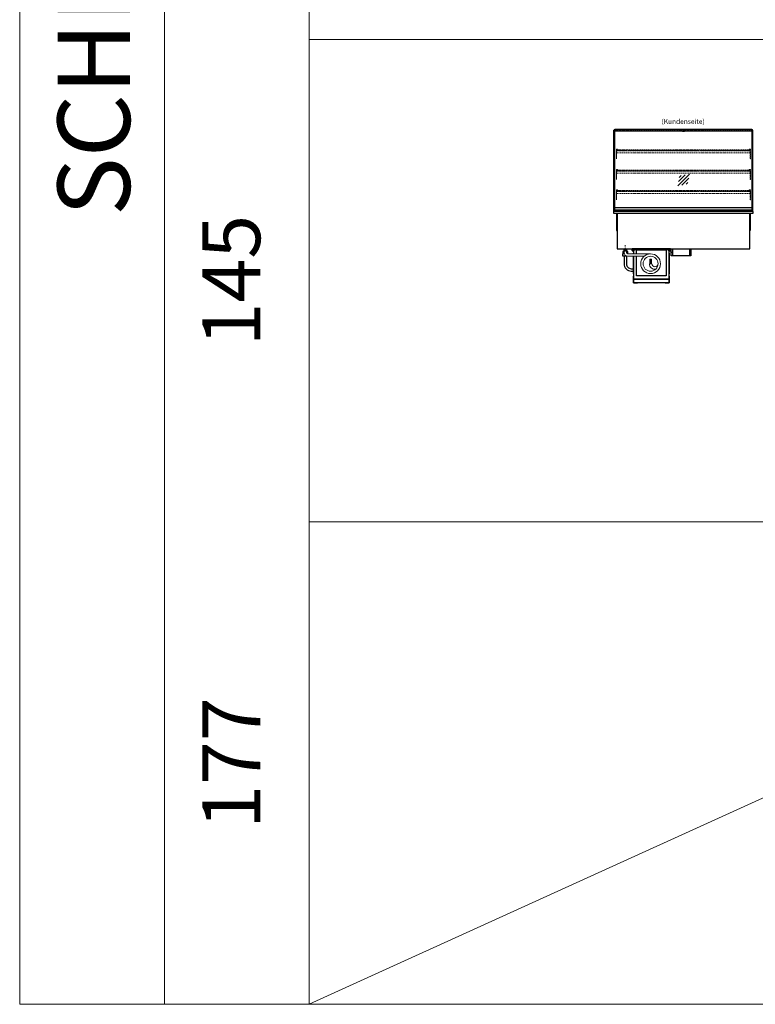
# Model space of a CAD drawing. Units: millimetres. Extents: x 32770 to 81270, y -55837 to 13563.
# Drawn here: x 32770 to 40396, y -55837 to -45633 of the extents above; entities that cross this region are included whole.
import ezdxf
from ezdxf.enums import TextEntityAlignment as Align

# ---------------------------------------------------------------- set-up
doc = ezdxf.new("R2010")
doc.units = ezdxf.units.MM
doc.header["$LTSCALE"] = 2
for name, pattern in [('AUSGEZOGEN', [0]), ('STRICHPUNKT2', [12.7, 6.35, -3.175, 0, -3.175]), ('VERDECKT', [9.525, 6.35, -3.175])]:
    doc.linetypes.add(name, pattern=pattern)
for name, color, linetype, lineweight in [('A_BEMASSUNG', 1, 'Continuous', 13), ('A_GLAS', 4, 'Continuous', 20), ('A_HILFSLINIEN', 7, 'Continuous', 13), ('A_MITTE', 2, 'STRICHPUNKT2', 13), ('A_TEXT', 7, 'Continuous', 20), ('A_VERDECKT', 5, 'VERDECKT', 13), ('A_VOLL', 3, 'Continuous', 30)]:
    doc.layers.add(name, color=color, linetype=linetype, lineweight=lineweight)
doc.styles.add('ARIAL', font='arial.ttf')

# ---------------------------------------------------------------- blocks, each defined once
blk = doc.blocks.new('glassymbol')
at = {"layer": 'A_HILFSLINIEN', "linetype": 'AUSGEZOGEN', "lineweight": -3}
for p, q in [((-60, -60), (60, 60)), ((-53, -17), (17, 53)), ((-45, 26), (-26, 45)), ((-17, -53), (53, 17)), ((26, -45), (45, -26))]:
    blk.add_line(p, q, dxfattribs=at)
blk = doc.blocks.new('*U1250')
at = {"layer": 'A_VOLL', "ltscale": 2}
for points in [[(390, -17), (390, -18), (400, -18), (400, 0), (0, 0), (0, -18), (10, -18), (10, -17), (1, -17), (1, -1), (399, -1), (399, -17)], [(385, -42), (384, -42), (384, -258), (385, -258)]]:
    blk.add_lwpolyline(points, close=True, dxfattribs=at)
for points in [[(17, -20), (17, -16), (4, -16), (4, -17), (16, -17), (16, -20)], [(15, -50), (15, -42), (16, -42), (16, -50)], [(16, -75), (16, -258), (15, -258), (15, -75)], [(16, -75), (16, -310), (384, -310), (384, -20), (382, -20), (382, -7), (18, -7), (18, -20), (16, -20), (16, -50)], [(47, -50), (47, -7), (353, -7), (353, -279), (47, -279), (47, -75)], [(383, -20), (383, -16), (396, -16), (396, -17), (384, -17), (384, -20)]]:
    blk.add_lwpolyline(points, dxfattribs=at)
at = {"layer": 'A_VOLL', "color": 251, "lineweight": 5}
blk.add_lwpolyline([(270, -152.5, -1), (205, -152.5), (180, -152.5, 0.4530663), (245, -209.5)], format="xyb", dxfattribs=at)
at = {"layer": 'A_VOLL', "color": 241, "lineweight": 5}
for points in [[(190.5, -152.5), (190.5, -108.5, 1), (184.5, -108.5), (184.5, -152.5)], [(200.5, -152.5), (200.5, -108.5, 1), (192.5, -108.5), (192.5, -152.5)]]:
    blk.add_lwpolyline(points, format="xyb", dxfattribs=at)
at = {"layer": 'A_VOLL', "color": 251, "lineweight": 5}
for radius in [102.5, 77.5]:
    blk.add_circle((192.5, -152.5), radius, dxfattribs=at)
blk = doc.blocks.new('Verdunstung 15-18 - Rueckseite')
at = {"color": 241}
for points in [[(-278, 310), (-270, 310), (-270, 290), (-278, 290)], [(-268, 310), (-262, 310), (-262, 290), (-268, 290)]]:
    blk.add_lwpolyline(points, close=True, dxfattribs=at)
at = {"layer": 'A_VOLL', "color": 7}
for p, q in [((-285, 310), (-285, 285)), ((-255, 285), (-255, 310))]:
    blk.add_line(p, q, dxfattribs=at)
at = {"layer": 'A_VOLL', "color": 253, "ltscale": 2}
for points in [[(-280, 260), (-297, 260), (-297, 240), (-262, 240)], [(-282, 285), (-295, 285), (-295, 260)], [(-245, 260), (-245, 285), (-258, 285)]]:
    blk.add_lwpolyline(points, dxfattribs=at)
for points in [[(-283, 240), (-283, 156, 0.414214), (-208, 81), (-185, 81)], [(-258, 238), (-258, 156, 0.414214), (-208, 106), (-185, 106)]]:
    blk.add_lwpolyline(points, format="xyb", dxfattribs=at)
at = {"layer": 'A_VOLL', "color": 251, "lineweight": 5}
blk.add_lwpolyline([(-8, 260), (-242, 260, -0.414214), (-258, 275), (-258, 290), (-282, 290), (-282, 275, 0.414146), (-242, 235), (-75, 235)], format="xyb", dxfattribs=at)
at = {"layer": 'A_VOLL', "color": 104, "ltscale": 2}
for points in [[(-184, 30), (-185, 30), (-185, -40), (-144, -40), (-144, -39), (-184, -39), (-184, 30)], [(184, 30), (185, 30), (185, -40), (144, -40), (144, -39), (184, -39), (184, 30)], [(-180, -1), (180, -1), (180, -39), (-180, -39)]]:
    blk.add_lwpolyline(points, close=True, dxfattribs=at)
blk = doc.blocks.new('Hainzl COLD Rückansicht')
at = {"layer": 'A_VOLL', "ltscale": 2}
for p, q in [((-89.5, 0), (-89.5, -70)), ((89.5, 0), (89.5, -70))]:
    blk.add_line(p, q, dxfattribs=at)
blk.add_lwpolyline([(-102.5, 0), (102.5, 0), (102.5, -70), (-102.5, -70)], close=True, dxfattribs=at)
for centre in [(-97.5, -35), (97.5, -35)]:
    blk.add_circle(centre, 2.5, dxfattribs=at)

msp = doc.modelspace()

# ---------------------------------------------------------------- linework, layer by layer
at = {"layer": 'A_GLAS'}
for points in [[(38938.4, -47619.1), (38938.4, -46769.1), (38932.4, -46769.1), (38932.4, -47619.1)], [(40362.4, -47619.1), (40362.4, -46769.1), (40368.4, -46769.1), (40368.4, -47619.1)]]:
    msp.add_lwpolyline(points, close=True, dxfattribs=at)
at = {"layer": 'A_GLAS', "ltscale": 2}
for points in [[(38939.4, -47578.1), (38939.4, -46789.1)], [(40361.4, -46789.1), (40361.4, -47578.1)]]:
    msp.add_lwpolyline(points, dxfattribs=at)
at = {"layer": 'A_HILFSLINIEN', "color": 8, "ltscale": 2}
msp.add_line((35770.3, -55836.7), (46770.3, -50836.7), dxfattribs=at)
for points in [[(81270.3, -55836.7), (32770.3, -55836.7), (32770.3, 6563.3)], [(34270.3, -35836.7), (34270.3, -55836.7)], [(35770.3, -35836.7), (35770.3, -55836.7)], [(35770.3, -45836.7), (57770.3, -45836.7)], [(35770.3, -50836.7), (57770.3, -50836.7)]]:
    msp.add_lwpolyline(points, dxfattribs=at)
at = {"layer": 'A_MITTE'}
msp.add_line((39047.9, -48034.1), (39047.9, -47969.1), dxfattribs=at)
at = {"layer": 'A_VERDECKT', "color": 144}
for points in [[(38939.4, -46769.1), (40361.4, -46769.1)], [(38939.4, -46775.1), (40361.4, -46775.1)]]:
    msp.add_lwpolyline(points, dxfattribs=at)
at = {"layer": 'A_VERDECKT'}
for points in [[(38967.9, -46974.1), (38967.9, -46976.1), (38957.9, -46976.1), (38957.9, -47076.4), (38955.9, -47076.4), (38955.9, -46974.1)], [(38968.9, -46989.1), (38968.9, -46988.1), (38961.4, -46988.1), (38961.4, -46980.1), (38968.9, -46980.1), (38968.9, -46979.1), (38960.4, -46979.1), (38960.4, -46989.1)], [(40331.9, -46989.1), (40331.9, -46988.1), (40339.4, -46988.1), (40339.4, -46980.1), (40331.9, -46980.1), (40331.9, -46979.1), (40340.4, -46979.1), (40340.4, -46989.1)], [(40332.9, -46974.1), (40332.9, -46976.1), (40342.9, -46976.1), (40342.9, -47076.4), (40344.9, -47076.4), (40344.9, -46974.1)], [(38967.9, -47185.1), (38967.9, -47187.1), (38957.9, -47187.1), (38957.9, -47287.4), (38955.9, -47287.4), (38955.9, -47185.1)], [(38968.9, -47200.1), (38968.9, -47199.1), (38961.4, -47199.1), (38961.4, -47191.1), (38968.9, -47191.1), (38968.9, -47190.1), (38960.4, -47190.1), (38960.4, -47200.1)], [(40331.9, -47200.1), (40331.9, -47199.1), (40339.4, -47199.1), (40339.4, -47191.1), (40331.9, -47191.1), (40331.9, -47190.1), (40340.4, -47190.1), (40340.4, -47200.1)], [(40332.9, -47185.1), (40332.9, -47187.1), (40342.9, -47187.1), (40342.9, -47287.4), (40344.9, -47287.4), (40344.9, -47185.1)], [(38967.9, -47396.1), (38967.9, -47398.1), (38957.9, -47398.1), (38957.9, -47498.4), (38955.9, -47498.4), (38955.9, -47396.1)], [(38968.9, -47411.1), (38968.9, -47410.1), (38961.4, -47410.1), (38961.4, -47402.1), (38968.9, -47402.1), (38968.9, -47401.1), (38960.4, -47401.1), (38960.4, -47411.1)], [(40331.9, -47411.1), (40331.9, -47410.1), (40339.4, -47410.1), (40339.4, -47402.1), (40331.9, -47402.1), (40331.9, -47401.1), (40340.4, -47401.1), (40340.4, -47411.1)], [(40332.9, -47396.1), (40332.9, -47398.1), (40342.9, -47398.1), (40342.9, -47498.4), (40344.9, -47498.4), (40344.9, -47396.1)]]:
    msp.add_lwpolyline(points, close=True, dxfattribs=at)
for points in [[(40342.9, -46990.1), (38957.9, -46990.1)], [(38957.9, -47011.1), (40342.9, -47011.1)], [(40342.9, -47201.1), (38957.9, -47201.1)], [(38957.9, -47222.1), (40342.9, -47222.1)], [(40342.9, -47412.1), (38957.9, -47412.1)], [(38957.9, -47433.1), (40342.9, -47433.1)]]:
    msp.add_lwpolyline(points, dxfattribs=at)
at = {"layer": 'A_VERDECKT', "color": 144}
for points in [[(40339.4, -46980.1), (38961.4, -46980.1), (38961.4, -46988.1), (40339.4, -46988.1)], [(40339.4, -47191.1), (38961.4, -47191.1), (38961.4, -47199.1), (40339.4, -47199.1)], [(40339.4, -47402.1), (38961.4, -47402.1), (38961.4, -47410.1), (40339.4, -47410.1)]]:
    msp.add_lwpolyline(points, close=True, dxfattribs=at)
at = {"layer": 'A_VOLL'}
for points in [[(38930.4, -47619.1), (38930.4, -46776.1), (38932.4, -46776.1)], [(40370.4, -47619.1), (40370.4, -46776.1), (40368.4, -46776.1)]]:
    msp.add_lwpolyline(points, dxfattribs=at)
at = {"layer": 'A_VOLL', "color": 252}
for points in [[(38932.4, -46788.6), (38932.4, -46794.6), (38930.4, -46794.6), (38930.4, -46788.6)], [(40368.4, -46788.6), (40368.4, -46794.6), (40370.4, -46794.6), (40370.4, -46788.6)], [(40361.4, -47578.1), (40361.4, -47605.6), (38939.4, -47605.6), (38939.4, -47578.1)]]:
    msp.add_lwpolyline(points, close=True, dxfattribs=at)
at = {"layer": 'A_VOLL', "color": 243}
msp.add_lwpolyline([(38939.4, -46768.1), (40361.4, -46768.1), (40361.4, -46789.1), (38939.4, -46789.1)], close=True, dxfattribs=at)
msp.add_lwpolyline([(39640.4, -46789.1), (39640.4, -46788.1), (39660.4, -46788.1), (39660.4, -46789.1)], dxfattribs=at)
at = {"layer": 'A_VOLL', "ltscale": 2}
msp.add_lwpolyline([(40375.4, -47619.1), (38925.4, -47619.1), (38925.4, -47639.1), (40375.4, -47639.1)], close=True, dxfattribs=at)
at = {"layer": 'A_VOLL', "color": 253}
msp.add_lwpolyline([(40361.4, -47605.6), (40361.4, -47619.1), (38939.4, -47619.1), (38939.4, -47605.6)], dxfattribs=at)
at = {"layer": 'A_VOLL', "ltscale": 2}
for points in [[(38957.9, -47639.1), (38957.9, -47819.1), (38962.9, -47819.1)], [(38962.9, -47639.1), (38962.9, -48009.1), (40337.9, -48009.1), (40337.9, -47639.1)], [(40342.9, -47639.1), (40342.9, -47819.1), (40337.9, -47819.1)]]:
    msp.add_lwpolyline(points, dxfattribs=at)

# ---------------------------------------------------------------- block references
at = {"layer": 'A_BEMASSUNG', "ltscale": 2}
msp.add_blockref('Verdunstung 15-18 - Rueckseite', (39317.9, -48319.1), dxfattribs=at)
at = {"layer": 'A_HILFSLINIEN'}
msp.add_blockref('glassymbol', (39652.6, -47293.6), dxfattribs=at)
at = {"layer": 'A_VOLL'}
for name, p in [('*U1250', (39117.9, -48009.1)), ('Hainzl COLD Rückansicht', (39625.4, -48009.1))]:
    msp.add_blockref(name, p, dxfattribs=at)

# ---------------------------------------------------------------- texts
at = {"layer": 'A_HILFSLINIEN', "color": 7, "linetype": 'AUSGEZOGEN', "lineweight": 15, "char_height": 600, "width": 5000, "attachment_point": 2, "rotation": 90, "line_spacing_factor": 0.963855, "style": 'ARIAL'}
for s, insert in [('145', (34663.5, -48336.7)), ('177', (34663.5, -53336.7))]:
    msp.add_mtext(s, dxfattribs=dict(at, insert=insert))
at = {"layer": 'A_TEXT', "color": 7, "style": 'ARIAL'}
msp.add_text('SCHRÄG', height=750, rotation=90, dxfattribs=at).set_placement((33913.5, -47668.8))
at = {"layer": 'A_TEXT', "linetype": 'AUSGEZOGEN', "lineweight": 9, "style": 'ARIAL'}
msp.add_text('(Kundenseite)', height=50, dxfattribs=at).set_placement((39647.5, -46694.1), align=Align.MIDDLE)

doc.saveas('drawing.dxf')
